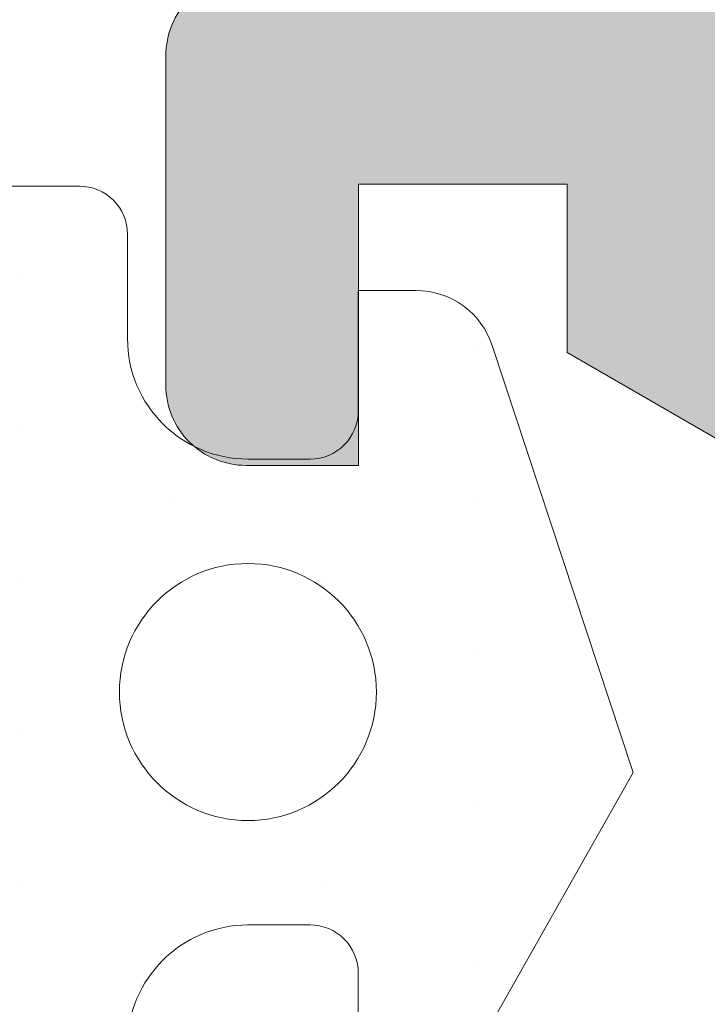
# Model space of a CAD drawing. Units: millimetres. Extents: x 0 to 4795, y -644 to 0.
# Drawn here: x 38 to 39, y -501 to -500 of the extents above; entities that cross this region are included whole.
import ezdxf

# ---------------------------------------------------------------- set-up
doc = ezdxf.new("R2010")
doc.units = ezdxf.units.MM
for name, color, linetype, lineweight in [('00_ICONOS', 7, 'Continuous', 5), ('juntas', 7, 'Continuous', 15), ('perfiles', 7, 'Continuous', 15), ('poliamidas', 7, 'Continuous', 15), ('Sombreado perfiles', 250, 'Continuous', 15)]:
    doc.layers.add(name, color=color, linetype=linetype, lineweight=lineweight)

# ---------------------------------------------------------------- blocks, each defined once
blk = doc.blocks.new('305090')
at = {"layer": 'juntas'}
h = blk.add_hatch(dxfattribs=at)
h.set_pattern_fill('DOTS', color=256, scale=0.15, angle=89.99999999999999, style=0)
h.set_pattern_definition([(90, (0, 0), (-0.2381249999999999, 0.1190625000000001), [0, -0.238125])])
h.paths.add_polyline_path([(-2342.6396880814, 701.5772706050407, 0.4142135623730951), (-2342.7146880814, 701.5022706050407), (-2342.7146880814, 701.3399969311281, -0.4142135623730949), (-2342.9021880814, 701.152496931128), (-2342.999034669961, 701.152496931128, -0.4142135623730951), (-2343.074034669961, 701.2274969311279), (-2343.074034669961, 701.414996931128), (-2343.163790685658, 701.414996931128, 0.3234581897289757), (-2343.282466748324, 701.329252403997), (-2343.5021880814, 700.664996931128), (-2343.247901363012, 700.2160683989431, 0.2701552876200394), (-2343.117384804182, 700.1399969311279), (-2343.074034669961, 700.1399969311279), (-2343.074034669961, 700.3524969311279, -0.4142135623730951), (-2342.999034669961, 700.4274969311281), (-2342.9021880814, 700.4274969311281, -0.4142135623730951), (-2342.7146880814, 700.2399969311281), (-2342.7146880814, 699.6022706050406, 0.414213562373095), (-2342.5896880814, 699.4772706050406), (-2342.511074244798, 699.4772706050406, 0.348641253951848), (-2342.389335833896, 699.5739023250236), (-2342.290364194301, 699.998624942024, -0.07919870123731894), (-2342.201249690323, 700.2172774966683), (-2342.131558993722, 700.4594648591296, 0.07919870123704008), (-2342.072149324403, 700.605233228892), (-2342.013154200066, 700.8584023559409, 0.1136934896644093), (-2342.08414380778, 701.1263133904664, -0.6207752549605046), (-2341.914453525565, 701.2422225103246), (-2341.533462134695, 701.184865814865, 0.314616824765198), (-2341.362708959222, 701.2473658148647), (-2341.325208959222, 701.3123177201485, 0.4709885519816945), (-2341.370962134695, 701.4697573524246), (-2341.751953525565, 701.5503732905916, 0.002885437808902476), (-2341.951953525564, 701.5772706050407)])
h.paths.add_polyline_path([(-2342.198063152261, 701.2999696337556, 0.0920845272109695), (-2342.225708607578, 701.2034078403901, 0.1749626441772073), (-2342.230108782172, 701.1494166382547, -0.01883277003774839), (-2342.218861452424, 701.0434426006234, -0.1751869615828197), (-2342.212862847216, 700.9928055220947), (-2342.291278464026, 700.6562961329232, -0.07919870123717695), (-2342.323953782151, 700.5761235295538), (-2342.393644478753, 700.3339361670925, 0.03178262957698353), (-2342.450993488973, 700.2241898239644, -0.810152865987456), (-2342.522765018207, 700.2394119225042), (-2342.522765018207, 701.2611240909115, -0.414213562373095), (-2342.447765018208, 701.3361240909114), (-2342.220436754687, 701.3361240909114, -0.5571573566722836)], flags=16)
h.paths.add_polyline_path([(-2342.702188081401, 700.789996931128, -1), (-2343.102188081401, 700.789996931128, -1)], flags=16)
for points in [[(-2342.7146880814, 700.2399969311281, 0.4142135623730728), (-2342.9021880814, 700.4274969311281), (-2342.999034669961, 700.4274969311281, 0.4142135623731505), (-2343.074034669961, 700.352496931128), (-2343.074034669961, 700.1399969311279)], [(-2343.247901363012, 700.2160683989431), (-2343.5021880814, 700.664996931128), (-2343.282466748324, 701.3292524039969, -0.3234581897289752), (-2343.163790685658, 701.414996931128), (-2343.074034669961, 701.414996931128), (-2343.074034669961, 701.227496931128, 0.4142135623733725), (-2342.999034669961, 701.152496931128), (-2342.9021880814, 701.152496931128, 0.4142135623730063), (-2342.7146880814, 701.3399969311281), (-2342.7146880814, 701.5022706050406, -0.4142135623730951), (-2342.6396880814, 701.5772706050407), (-2341.951953525564, 701.5772706050407, -0.002885437808902021), (-2341.751953525565, 701.5503732905916), (-2341.370962134695, 701.4697573524246, -0.4709885519816946), (-2341.325208959222, 701.3123177201485), (-2341.362708959222, 701.2473658148647, -0.3146168247651971), (-2341.533462134695, 701.184865814865), (-2341.914453525565, 701.2422225103246, 0.6207752549605053), (-2342.08414380778, 701.1263133904664, -0.1136934896644088), (-2342.013154200066, 700.8584023559409), (-2342.072149324403, 700.6052332288926, -0.07919870123736986), (-2342.131558993722, 700.4594648591296), (-2342.201249690323, 700.2172774966683, 0.07919870123743655)]]:
    blk.add_lwpolyline(points, format="xyb", dxfattribs=at)
blk.add_circle((-2342.902188081401, 700.789996931128), 0.2, dxfattribs=at)
blk = doc.blocks.new('COR-4552')
at = {"layer": 'Sombreado perfiles'}
h = blk.add_hatch(color=256, dxfattribs=at)
edge = h.paths.add_edge_path()
edge.add_arc((1729.783942396772, 366.0075779101501), 0.5859056814726679, 118.55676242707881, 152.3365877594501, ccw=False)
edge.add_line((1729.503862394626, 366.5222046292189), (1729.976540597101, 366.5222046292189))
edge.add_arc((1729.980293708548, 366.6471482731326), 0.1249999999999589, 268.2794418541369, 359.9999999999804)
edge.add_line((1730.105293708548, 366.6471482731326), (1730.105293708548, 366.8971482731326))
edge.add_arc((1729.980293708548, 366.8971482731326), 0.125, 0, 90)
edge.add_line((1729.980293708548, 367.0221482731326), (1723.155293708548, 367.0221482731326))
edge.add_line((1723.155293708548, 367.0221482731326), (1723.155293708548, 372.5221482731326))
edge.add_line((1723.155293708548, 372.5221482731326), (1729.980293708548, 372.5221482731326))
edge.add_arc((1729.980293708548, 372.6471482731326), 0.125, 270, 360)
edge.add_line((1730.105293708548, 372.6471482731326), (1730.105293708548, 372.8971482731326))
edge.add_arc((1729.980293708548, 372.8971482731326), 0.125, 0, 90)
edge.add_line((1729.980293708548, 373.0221482731326), (1729.355293708548, 373.0221482731326))
edge.add_line((1729.355293708548, 373.0221482731326), (1729.355293708548, 374.2721482731325))
edge.add_line((1729.355293708548, 374.2721482731325), (1730.507366302369, 374.2721482731325))
edge.add_line((1730.507366302369, 374.2721482731325), (1730.507366302369, 373.8971482731325))
edge.add_arc((1730.632366302369, 373.8971482731325), 0.125, 180, 270)
edge.add_line((1730.632366302369, 373.7721482731325), (1731.057366302369, 373.7721482731325))
edge.add_line((1731.057366302369, 373.7721482731325), (1731.057366302369, 373.9551609750248))
edge.add_line((1731.057366302369, 373.9551609750248), (1731.015947707486, 373.9662590540752))
edge.add_line((1731.015947707486, 373.9662590540752), (1731.015947707486, 373.9996124208536))
edge.add_arc((1730.988063830695, 373.9996124208537), 0.02788387679080984, 359.9999999997955, 480.0000000001037)
edge.add_line((1730.9741218923, 374.0237605665105), (1730.919355124858, 373.9921409585853))
edge.add_line((1730.919355124858, 373.9921409585853), (1730.807366302369, 374.0221482731325))
edge.add_line((1730.807366302369, 374.0221482731325), (1730.807366302369, 374.2721482731325))
edge.add_line((1730.807366302369, 374.2721482731325), (1734.557366302369, 374.2721482731325))
edge.add_line((1734.557366302369, 374.2721482731325), (1734.557366302369, 374.0221482731325))
edge.add_line((1734.557366302369, 374.0221482731325), (1734.44537747988, 373.9921409585853))
edge.add_line((1734.44537747988, 373.9921409585853), (1734.390610712439, 374.0237605665105))
edge.add_arc((1734.376668774043, 373.9996124208537), 0.02788387679080771, 59.99999999989634, 180.0000000002044)
edge.add_line((1734.348784897252, 373.9996124208536), (1734.348784897252, 373.9662590540751))
edge.add_line((1734.348784897252, 373.9662590540751), (1734.155293708548, 373.9144132463194))
edge.add_line((1734.155293708548, 373.9144132463194), (1734.155293708548, 373.1471482731325))
edge.add_arc((1734.280293708548, 373.1471482731325), 0.125, 180, 270)
edge.add_line((1734.280293708548, 373.0221482731325), (1734.792793708548, 373.0221482731325))
edge.add_arc((1734.792793708548, 373.1471482731325), 0.125, 270, 360)
edge.add_line((1734.917793708548, 373.1471482731325), (1734.917793708548, 373.3221482731325))
edge.add_line((1734.917793708548, 373.3221482731325), (1734.480293708548, 373.3221482731325))
edge.add_line((1734.480293708548, 373.3221482731325), (1734.480293708548, 373.6471482731325))
edge.add_line((1734.480293708548, 373.6471482731325), (1734.74218481596, 373.6471482731325))
edge.add_line((1734.74218481596, 373.6471482731325), (1735.139113126746, 374.3346482732119))
edge.add_arc((1735.247366302173, 374.2721482731322), 0.1250000000001372, 89.99999999997402, 149.9999999579011, ccw=False)
edge.add_line((1735.247366302173, 374.3971482731324), (1735.789268303904, 374.3971482731325))
edge.add_arc((1735.789268303904, 374.2721482731324), 0.1250000000001137, 30.000000042029512, 90, ccw=False)
edge.add_line((1735.897521479331, 374.3346482732119), (1736.055293708548, 374.0613787566472))
edge.add_line((1736.055293708548, 374.0613787566472), (1736.055293708548, 373.6471482731325))
edge.add_line((1736.055293708548, 373.6471482731325), (1736.294449790117, 373.6471482731325))
edge.add_line((1736.294449790117, 373.6471482731325), (1736.405293708548, 373.4551609750248))
edge.add_line((1736.405293708548, 373.4551609750248), (1736.405293708548, 373.3221482731325))
edge.add_line((1736.405293708548, 373.3221482731325), (1735.792793708548, 373.3221482731325))
edge.add_line((1735.792793708548, 373.3221482731325), (1735.792793708548, 373.1471482731325))
edge.add_arc((1735.917793708548, 373.1471482731325), 0.125, 180, 270)
edge.add_line((1735.917793708548, 373.0221482731325), (1736.655293708548, 373.0221482731325))
edge.add_arc((1736.655293708548, 373.1471482731325), 0.125, 270, 360)
edge.add_line((1736.780293708548, 373.1471482731325), (1736.780293708548, 373.5221482731325))
edge.add_arc((1736.655293708548, 373.5221482731326), 0.125, 359.9999999999577, 389.9999999998313)
edge.add_line((1736.763546884021, 373.5846482731323), (1736.114027831183, 374.7096482731325))
edge.add_arc((1736.00577465571, 374.6471482731325), 0.124999999999975, 29.99999999999534, 89.99999999998697)
edge.add_line((1736.00577465571, 374.7721482731325), (1717.811359725726, 374.7721482731326))
edge.add_arc((1717.811359725726, 374.6971482731328), 0.07499999999984652, 89.99999999995657, 135.0000000000153)
edge.add_line((1717.758326717137, 374.7501812817217), (1717.427260699959, 374.4191152645441))
edge.add_arc((1717.480293708548, 374.3660822559552), 0.07499999999993329, 135.0000000001343, 180.0000000001031)
edge.add_line((1717.405293708548, 374.3660822559551), (1717.405293708548, 374.0739249684294))
edge.add_arc((1717.530293708548, 374.0739249684296), 0.125, 180.0000000000912, 225.0000000002856)
edge.add_line((1717.4419053609, 373.9855366207809), (1717.618682056197, 373.8087599254844))
edge.add_arc((1717.707070403845, 373.8971482731328), 0.125000000000006, 225.0000000000115, 270.000000000013)
edge.add_line((1717.707070403845, 373.7721482731328), (1717.905293708548, 373.7721482731328))
edge.add_line((1717.905293708548, 373.7721482731328), (1717.905293708548, 374.3668181872428))
edge.add_line((1717.905293708548, 374.3668181872428), (1717.935623794438, 374.3971482731328))
edge.add_line((1717.935623794438, 374.3971482731328), (1718.655293708548, 374.3971482731326))
edge.add_line((1718.655293708548, 374.3971482731326), (1718.655293708548, 370.2721482731328))
edge.add_line((1718.655293708548, 370.2721482731328), (1717.905293708548, 370.2721482731328))
edge.add_line((1717.905293708548, 370.2721482731328), (1717.905293708548, 370.7721482731328))
edge.add_line((1717.905293708548, 370.7721482731328), (1717.707070403845, 370.7721482731328))
edge.add_arc((1717.707070403845, 370.6471482731327), 0.1250000000000107, 89.99999999998697, 134.9999999999862)
edge.add_line((1717.618682056197, 370.7355366207811), (1717.4419053609, 370.5587599254844))
edge.add_arc((1717.530293708548, 370.4703715778361), 0.1250000000000035, 135.0000000000092, 180.000000000013)
edge.add_line((1717.405293708548, 370.4703715778361), (1717.405293708548, 370.0221482731328))
edge.add_arc((1717.530293708548, 370.0221482731328), 0.125, 180, 270)
edge.add_line((1717.530293708548, 369.8971482731328), (1718.655293708548, 369.8971482731328))
edge.add_line((1718.655293708548, 369.8971482731328), (1718.655293708548, 366.515804968074))
edge.add_arc((1717.152744505463, 365.1106322784699), 2.057222495332033, 34.62663192272879, 43.08194211025159, ccw=False)
edge.add_arc((1718.419044561998, 366.0186960983622), 0.5000000000001535, -38.19422697426228, 31.45361837406898, ccw=False)
edge.add_arc((1718.910244061354, 365.6322403417319), 0.1249999999998783, 141.805773025794, 181.6237487513054)
edge.add_line((1718.785294254376, 365.6286983456555), (1718.78994762407, 365.4645429845357))
edge.add_line((1718.78994762407, 365.4645429845357), (1718.790031291163, 365.4619799633568))
edge.add_arc((1718.864953762166, 365.465389265165), 0.07500000000011918, 182.6054125468179, 288.2514152281979)
edge.add_line((1718.888442806991, 365.3941624108667), (1719.555053070529, 365.9102342834371))
edge.add_arc((1719.532767158766, 365.9390210054096), 0.03640518129373028, 307.7460802756638, 452.0000000000864)
edge.add_line((1719.531496636261, 365.9754040096506), (1719.492624872725, 365.9740465777561))
edge.add_arc((1719.490879897893, 366.0240161191054), 0.04999999999823357, 218.8239762307712, 271.99999999571395, ccw=False)
edge.add_line((1719.451926113622, 365.9926696250312), (1719.121357416042, 366.4034620314102))
edge.add_arc((1719.17978809245, 366.4504817725234), 0.07499999999950975, 197.0000000001299, 218.8239762313798, ccw=False)
edge.add_line((1719.108065235754, 366.4285538946692), (1719.082860214597, 366.5222046292207))
edge.add_arc((1719.157860214597, 366.5222046292207), 0.07500000000004547, 0, 180, ccw=False)
edge.add_line((1719.232860214597, 366.5222046292207), (1720.357860214597, 366.5222046292207))
edge.add_arc((1720.357860214596, 366.4722046292205), 0.0500000000001819, 0, 89.99999999986971, ccw=False)
edge.add_line((1720.407860214597, 366.4722046292205), (1720.407860214596, 366.4552324434277))
edge.add_arc((1720.332860214596, 366.4552324434277), 0.07500000000027285, 328.61986806503967, 359.9999999999729, ccw=False)
edge.add_line((1720.396890070564, 366.4161789218857), (1720.141331834177, 365.9971806748391))
edge.add_arc((1720.139784299381, 365.9472046292186), 0.04999999999811145, 88.2263725000367, 270)
edge.add_line((1720.139784299381, 365.8972046292205), (1720.449426756522, 365.8972046292208))
edge.add_arc((1720.449426756522, 366.0222046292209), 0.125000000000103, 270.000000000013, 328.6198682310472)
edge.add_line((1720.556143183323, 365.9571154269603), (1720.781979297507, 366.3273830337417))
edge.add_arc((1720.995412151109, 366.1972046292207), 0.2500000000000962, 90.00000000001302, 148.6198682310917, ccw=False)
edge.add_line((1720.995412151109, 366.4472046292208), (1727.115175265987, 366.4472046292208))
edge.add_arc((1727.115175265987, 366.1972046292207), 0.2500000000000888, 31.380131768908313, 89.99999999998698, ccw=False)
edge.add_line((1727.328608119588, 366.3273830337417), (1727.554444233773, 365.9571154269603))
edge.add_arc((1727.661160660574, 366.0222046292208), 0.1250000000000135, 211.380131768933, 269.9999999999609)
edge.add_line((1727.661160660573, 365.8972046292208), (1727.970803117715, 365.8972046292205))
edge.add_arc((1727.970803117715, 365.9472046292186), 0.04999999999811067, 270, 451.7736274999633)
edge.add_line((1727.969255582919, 365.9971806748391), (1727.713697346532, 366.4161789218857))
edge.add_arc((1727.7777272025, 366.4552324434277), 0.07500000000027064, 180.0000000000271, 211.3801319349603, ccw=False)
edge.add_line((1727.7027272025, 366.4552324434277), (1727.702727202499, 366.4722046292205))
edge.add_arc((1727.752727202499, 366.4722046292205), 0.05000000000006821, 90, 180, ccw=False)
edge.add_line((1727.752727202499, 366.5222046292206), (1728.877727202499, 366.5222046292207))
edge.add_arc((1728.9527272025, 366.5222046292207), 0.07500000000004547, 0, 180, ccw=False)
edge.add_line((1729.0277272025, 366.5222046292207), (1729.002522181343, 366.4285538946692))
edge.add_arc((1728.930799324645, 366.4504817725231), 0.07499999999974899, 321.17602376894797, 343.00000000016433, ccw=False)
edge.add_line((1728.989230001055, 366.4034620314101), (1728.658661303475, 365.9926696250312))
edge.add_arc((1728.619707519203, 366.0240161191054), 0.04999999999823571, 268.0000000042857, 321.1760237692351, ccw=False)
edge.add_line((1728.617962544371, 365.9740465777561), (1728.579090780835, 365.9754040096506))
edge.add_arc((1728.577820258331, 365.9390210054096), 0.03640518129376374, 88.0000000000948, 232.2539197241537)
edge.add_line((1728.555534346568, 365.9102342834371), (1729.222144610105, 365.3941624108667))
edge.add_arc((1729.24563365493, 365.4653892651651), 0.0750000000001171, 251.7485847718931, 357.3945874531549)
edge.add_line((1729.320556125933, 365.4619799633568), (1729.320639793026, 365.4645429845357))
edge.add_line((1729.320639793026, 365.4645429845357), (1729.32529316272, 365.6286983456554))
edge.add_arc((1729.200343355742, 365.6322403417315), 0.1250000000002936, 358.3762512488531, 398.194226974384)
edge.add_arc((1729.691542855098, 366.0186960983621), 0.5000000000000717, 148.5463816259024, 218.1942269742449, ccw=False)
h.paths.add_polyline_path([(1722.655293708548, 367.0221482731326), (1719.155293708548, 367.0221482731326), (1719.155293708548, 374.2721482731326), (1722.655293708548, 374.2721482731326)], flags=16)
h.paths.add_polyline_path([(1728.855293708548, 373.0221482731326), (1723.155293708548, 373.0221482731326), (1723.155293708548, 374.2721482731326), (1728.855293708548, 374.2721482731326)], flags=16)
edge = h.paths.add_edge_path()
edge.add_arc((1711.929812761385, 362.2472046292187), 0.1249999999996838, 210.0000000000066, 270.0000000000041, ccw=False)
edge.add_line((1711.821559585912, 362.1847046292188), (1711.172040533075, 363.3097046292229))
edge.add_arc((1711.280293708548, 363.372204629223), 0.1250000000000705, 180.000000000044, 210.0000000000321, ccw=False)
edge.add_line((1711.155293708548, 363.3722046292229), (1711.155293708547, 363.7472046292185))
edge.add_arc((1711.280293708547, 363.747204629219), 0.125, 90, 180.0000000002084, ccw=False)
edge.add_line((1711.280293708547, 363.872204629219), (1711.667793708547, 363.872204629219))
edge.add_arc((1711.667793708547, 363.747204629219), 0.125, 0, 90, ccw=False)
edge.add_line((1711.792793708547, 363.747204629219), (1711.792793708547, 363.5722046292188))
edge.add_line((1711.792793708547, 363.5722046292188), (1711.530293708547, 363.5722046292188))
edge.add_line((1711.530293708547, 363.5722046292188), (1711.530293708547, 363.4391919273265))
edge.add_line((1711.530293708547, 363.4391919273265), (1712.038065937766, 362.5597046291387))
edge.add_arc((1712.146319113192, 362.6222046292174), 0.1249999999983901, 210.0000000421156, 269.9999999998942)
edge.add_line((1712.146319113192, 362.497204629219), (1712.364268305622, 362.4972046292185))
edge.add_arc((1712.364268305622, 362.6222046292162), 0.1249999999977902, 269.9999999999006, 330.0000000419526)
edge.add_line((1712.472521481139, 362.5597046292966), (1712.980293708547, 363.4391919273265))
edge.add_line((1712.980293708547, 363.4391919273265), (1712.980293708547, 363.5722046292188))
edge.add_line((1712.980293708547, 363.5722046292188), (1712.667793708547, 363.5722046292188))
edge.add_line((1712.667793708547, 363.5722046292188), (1712.667793708547, 363.747204629219))
edge.add_arc((1712.792793708547, 363.747204629219), 0.125, 90, 180, ccw=False)
edge.add_line((1712.792793708547, 363.872204629219), (1713.180293708548, 363.872204629219))
edge.add_arc((1713.180293708548, 363.747204629219), 0.125, 0, 90, ccw=False)
edge.add_line((1713.305293708548, 363.747204629219), (1713.305293708548, 363.3856020889227))
edge.add_arc((1713.180293708548, 363.3856020889226), 0.1249999999999876, -29.999999957729074, 5.5422333389287814e-11, ccw=False)
edge.add_line((1713.288546884067, 363.3231020890024), (1713.172558681779, 363.122204629219))
edge.add_line((1713.172558681779, 363.122204629219), (1713.278221114727, 363.122204629219))
edge.add_line((1713.278221114727, 363.122204629219), (1713.278221114727, 362.939191927327))
edge.add_line((1713.278221114727, 362.939191927327), (1713.236802519844, 362.9280938482764))
edge.add_line((1713.236802519844, 362.9280938482764), (1713.236802519844, 362.8947404815012))
edge.add_arc((1713.208918643053, 362.8947404815012), 0.02788387679084003, 240.0000000000085, 359.9999999999708, ccw=False)
edge.add_line((1713.194976704658, 362.8705923358443), (1713.14020993722, 362.9022119437673))
edge.add_line((1713.14020993722, 362.9022119437673), (1713.028221114727, 362.872204629219))
edge.add_line((1713.028221114727, 362.872204629219), (1713.028221114727, 362.622204629219))
edge.add_line((1713.028221114727, 362.622204629219), (1716.778221114727, 362.622204629219))
edge.add_line((1716.778221114727, 362.622204629219), (1716.778221114727, 362.872204629219))
edge.add_line((1716.778221114727, 362.872204629219), (1716.666232292235, 362.9022119437674))
edge.add_line((1716.666232292234, 362.9022119437674), (1716.611465524796, 362.8705923358444))
edge.add_arc((1716.597523586401, 362.8947404815012), 0.02788387679084533, 180.0000000007446, 299.99999999997476, ccw=False)
edge.add_line((1716.56963970961, 362.8947404815009), (1716.56963970961, 362.9280938482765))
edge.add_line((1716.56963970961, 362.9280938482765), (1716.528221114727, 362.9391919273269))
edge.add_line((1716.528221114727, 362.939191927327), (1716.528221114727, 363.122204629219))
edge.add_line((1716.528221114727, 363.122204629219), (1716.953221114727, 363.1222046292224))
edge.add_arc((1716.953221114727, 362.9972046292223), 0.125, 0, 90, ccw=False)
edge.add_line((1717.078221114727, 362.9972046292223), (1717.078221114727, 362.622204629219))
edge.add_line((1717.078221114727, 362.622204629219), (1718.250643904366, 362.6222046292224))
edge.add_arc((1718.250643904366, 362.7472046292225), 0.1250000000001243, 269.9999999999943, 306.9359139098688)
edge.add_line((1718.325759074673, 362.6472911106691), (1718.744584846146, 362.9621651097903))
edge.add_line((1718.744584846146, 362.9621651097904), (1719.111694085373, 363.9125032272024))
edge.add_line((1719.111694085373, 363.9125032272024), (1718.95997305785, 364.4291336461795))
edge.add_arc((1719.079908132571, 364.4643554838887), 0.1250000000000349, 72.99999999995498, 196.3661530434249, ccw=False)
edge.add_line((1719.116454595661, 364.583893578384), (1719.228096522794, 364.5497612159224))
edge.add_arc((1719.20616864494, 364.4780383592257), 0.07499999999947148, 16.36615304360481, 72.99999999989228, ccw=False)
edge.add_line((1719.278129689772, 364.4991714618512), (1719.586415007193, 363.4494186668661))
edge.add_arc((1719.538440977303, 363.4353299317818), 0.05000000000127235, -127.7633852107212, 16.36615304369718, ccw=False)
edge.add_line((1719.507820878249, 363.3958026053599), (1719.216764390272, 363.0095576001914))
edge.add_arc((1719.180811968183, 362.9106662942748), 0.1052238900629509, 70.02101433023245, 159.6605520826314)
edge.add_line((1719.082148803605, 362.9472401509962), (1719.082148803605, 362.8722401509957))
edge.add_arc((1719.157148803604, 362.8722401509957), 0.07499999999939533, 179.9999999999919, 359.9728633605317)
edge.add_line((1719.232148795192, 362.872204629219), (1720.357860214598, 362.872204629219))
edge.add_arc((1720.357860214598, 362.9222046292191), 0.0500000000001819, 270, 360)
edge.add_line((1720.407860214598, 362.9222046292191), (1720.407860214598, 362.939176815012))
edge.add_arc((1720.332860214598, 362.939176815012), 0.0750000000001414, 2.714073328177084e-12, 31.38013193499179)
edge.add_line((1720.396890070565, 362.978230336554), (1720.141331834179, 363.3972285836007))
edge.add_arc((1720.139784299382, 363.4472046292221), 0.04999999999911315, 89.99999999998369, 271.7736275004655, ccw=False)
edge.add_line((1720.139784299382, 363.4972046292213), (1720.491531894558, 363.4972046292211))
edge.add_arc((1720.491531894558, 363.4472046292208), 0.05000000000023164, 31.380131935010183, 89.99999999997561, ccw=False)
edge.add_line((1720.534218465203, 363.4732403102489), (1720.873468311514, 362.9170262240792))
edge.add_arc((1721.086901164737, 363.0472046292189), 0.2499999999999317, 211.3801319350054, 270.0000000000049)
edge.add_line((1721.086901164737, 362.797204629219), (1727.023686252359, 362.797204629219))
edge.add_arc((1727.023686252359, 363.0472046292189), 0.2499999999998899, 269.9999999999902, 328.6198680650004)
edge.add_line((1727.237119105583, 362.9170262240792), (1727.576368951893, 363.473240310249))
edge.add_arc((1727.619055522538, 363.4472046292209), 0.05000000000020684, 90.00000000000807, 148.6198680650057, ccw=False)
edge.add_line((1727.619055522538, 363.4972046292211), (1727.970803117714, 363.4972046292213))
edge.add_arc((1727.970803117714, 363.4472046292221), 0.04999999999917293, -91.77362750057762, 90.00000000013029, ccw=False)
edge.add_line((1727.969255582917, 363.3972285836006), (1727.713697346531, 362.978230336554))
edge.add_arc((1727.777727202498, 362.939176815012), 0.07500000000010588, 148.619868065001, 179.999999999962)
edge.add_line((1727.702727202498, 362.939176815012), (1727.702727202498, 362.9222046292192))
edge.add_arc((1727.752727202498, 362.9222046292191), 0.05000000000012506, 179.9999999998697, 270.0000000000651)
edge.add_line((1727.752727202498, 362.8722046292189), (1728.878438621901, 362.8722046292211))
edge.add_arc((1728.95343861349, 362.8722401509957), 0.07500000000124275, 180.0271366378175, 376.999999999927)
edge.add_line((1729.025161470188, 362.8941680288501), (1729.006125260063, 362.9564326665844))
edge.add_arc((1728.928649888099, 362.9379172135735), 0.07965711054954014, 13.44073358574665, 115.9259839855945)
edge.add_line((1728.893823026822, 363.009557600191), (1728.602766538846, 363.3958026053602))
edge.add_arc((1728.572146439792, 363.4353299317823), 0.05000000000208983, 163.633846956399, 307.76338521146386, ccw=False)
edge.add_line((1728.524172409901, 363.4494186668668), (1728.83245772732, 364.4991714618498))
edge.add_arc((1728.904418772154, 364.4780383592238), 0.07500000000099123, 107.00000000001401, 163.6338469564109, ccw=False)
edge.add_line((1728.882490894299, 364.549761215922), (1728.994132821434, 364.5838935783847))
edge.add_arc((1729.030679284525, 364.4643554838893), 0.1249999999999948, -16.366153043721, 107.0000000000486, ccw=False)
edge.add_line((1729.150614359246, 364.4291336461795), (1728.998893331719, 363.9125032272016))
edge.add_line((1728.998893331719, 363.9125032272017), (1729.366002570946, 362.9621651097965))
edge.add_line((1729.366002570946, 362.9621651097965), (1729.784828342423, 362.6472911106692))
edge.add_arc((1729.85994351273, 362.7472046292222), 0.1249999999998481, 233.0640860900451, 270.000000000013)
edge.add_line((1729.85994351273, 362.6222046292223), (1730.507366302368, 362.622204629219))
edge.add_line((1730.507366302368, 362.622204629219), (1730.507366302368, 362.997204629219))
edge.add_arc((1730.632366302368, 362.997204629219), 0.125, 90, 180, ccw=False)
edge.add_line((1730.632366302368, 363.122204629219), (1731.057366302367, 363.122204629219))
edge.add_line((1731.057366302367, 363.122204629219), (1731.057366302367, 362.939191927327))
edge.add_line((1731.057366302367, 362.939191927327), (1731.015947707487, 362.9280938482772))
edge.add_line((1731.015947707487, 362.9280938482772), (1731.015947707486, 362.8947404815008))
edge.add_arc((1730.988063830695, 362.8947404815011), 0.02788387679081339, 239.9999999999136, 359.9999999993649, ccw=False)
edge.add_line((1730.9741218923, 362.8705923358442), (1730.919355124861, 362.9022119437677))
edge.add_line((1730.919355124861, 362.9022119437677), (1730.807366302367, 362.872204629219))
edge.add_line((1730.807366302367, 362.872204629219), (1730.807366302367, 362.622204629219))
edge.add_line((1730.807366302367, 362.622204629219), (1734.557366302367, 362.622204629219))
edge.add_line((1734.557366302367, 362.622204629219), (1734.557366302367, 362.872204629219))
edge.add_line((1734.557366302367, 362.872204629219), (1734.445377479876, 362.9022119437669))
edge.add_line((1734.445377479876, 362.9022119437668), (1734.390610712439, 362.8705923358442))
edge.add_arc((1734.376668774043, 362.8947404815011), 0.02788387679084533, 180.0000000007446, 299.99999999997476, ccw=False)
edge.add_line((1734.348784897252, 362.8947404815008), (1734.348784897252, 362.9280938482758))
edge.add_line((1734.348784897252, 362.9280938482758), (1734.155293708547, 362.9799396560319))
edge.add_line((1734.155293708547, 362.9799396560319), (1734.155293708547, 363.747204629219))
edge.add_arc((1734.280293708547, 363.747204629219), 0.125, 90, 180, ccw=False)
edge.add_line((1734.280293708547, 363.872204629219), (1734.792793708547, 363.872204629219))
edge.add_arc((1734.792793708547, 363.747204629219), 0.125, 0, 90, ccw=False)
edge.add_line((1734.917793708547, 363.747204629219), (1734.917793708547, 363.5722046292188))
edge.add_line((1734.917793708547, 363.5722046292188), (1734.480293708547, 363.5722046292188))
edge.add_line((1734.480293708547, 363.5722046292188), (1734.480293708547, 363.247204629219))
edge.add_line((1734.480293708547, 363.247204629219), (1734.742184815961, 363.247204629219))
edge.add_line((1734.742184815961, 363.247204629219), (1735.139113126746, 362.5597046291433))
edge.add_arc((1735.247366302173, 362.6222046292224), 0.1249999999999201, 210.0000000418875, 270.0000000000065)
edge.add_line((1735.247366302173, 362.4972046292224), (1735.789268303903, 362.4972046292223))
edge.add_arc((1735.789268303904, 362.6222046292223), 0.1249999999999432, 269.9999999996873, 329.9999999581059)
edge.add_line((1735.897521479331, 362.5597046291432), (1736.055293708548, 362.8329741457045))
edge.add_line((1736.055293708548, 362.8329741457045), (1736.055293708548, 363.247204629219))
edge.add_line((1736.055293708548, 363.247204629219), (1736.294449790115, 363.247204629219))
edge.add_line((1736.294449790115, 363.247204629219), (1736.405293708547, 363.4391919273265))
edge.add_line((1736.405293708547, 363.4391919273265), (1736.405293708547, 363.5722046292188))
edge.add_line((1736.405293708547, 363.5722046292188), (1735.792793708547, 363.5722046292188))
edge.add_line((1735.792793708547, 363.5722046292188), (1735.792793708547, 363.747204629219))
edge.add_arc((1735.917793708547, 363.747204629219), 0.125, 90, 180, ccw=False)
edge.add_line((1735.917793708547, 363.872204629219), (1736.655293708547, 363.872204629219))
edge.add_arc((1736.655293708547, 363.747204629219), 0.125, 0, 90, ccw=False)
edge.add_line((1736.780293708547, 363.747204629219), (1736.780293708548, 363.3722046292222))
edge.add_arc((1736.655293708548, 363.372204629222), 0.1249999999999503, -29.999999999838508, 9.941913958755322e-11, ccw=False)
edge.add_line((1736.763546884021, 363.3097046292223), (1736.114027831183, 362.1847046292191))
edge.add_arc((1736.00577465571, 362.2472046292189), 0.1249999999998651, 270, 330.0000000000658, ccw=False)
edge.add_line((1736.00577465571, 362.122204629219), (1711.929812761385, 362.122204629219))
at = {"layer": 'perfiles'}
blk.add_lwpolyline([(1734.155293708548, 373.1471482731325, 0.4142135623730951), (1734.280293708548, 373.0221482731325), (1734.792793708548, 373.0221482731325, 0.4142135623730951), (1734.917793708548, 373.1471482731325), (1734.917793708548, 373.3221482731325), (1734.480293708548, 373.3221482731325), (1734.480293708548, 373.6471482731325), (1734.74218481596, 373.6471482731325), (1735.139113126746, 374.3346482732117, -0.2679491922345899)], format="xyb", dxfattribs=at)
blk = doc.blocks.new('COR-4510')
at = {"layer": 'poliamidas'}
h = blk.add_hatch(dxfattribs=at)
h.set_pattern_fill('ANSI37', color=256, scale=0.125, angle=180, style=0)
h.set_pattern_definition([(225, (0, 0), (0.2806330037834109, -0.2806330037834111), []), (315, (0, 0), (0.2806330037834111, 0.2806330037834109), [])])
edge = h.paths.add_edge_path()
edge.add_line((1618.149392203817, 888.3735750640775), (1618.149392203817, 889.3735750640775))
edge.add_line((1618.149392203817, 889.3735750640775), (1618.274392203817, 889.3735750640775))
edge.add_line((1618.274392203817, 889.3735750640775), (1618.274392203817, 891.1610750640775))
edge.add_line((1618.274392203817, 891.1610750640775), (1618.049392203817, 891.1610750640775))
edge.add_arc((1618.049392203817, 891.2860750640775), 0.125, 180, 270, ccw=False)
edge.add_line((1617.924392203817, 891.2860750640775), (1617.924392203817, 891.6610750640775))
edge.add_arc((1618.174392203817, 891.6610750640775), 0.25, 90, 179.9999999999967, ccw=False)
edge.add_line((1618.174392203817, 891.9110750640775), (1618.649392203817, 891.9110750640775))
edge.add_arc((1618.649392203817, 891.7860750640775), 0.125, 0, 90, ccw=False)
edge.add_line((1618.774392203817, 891.7860750640775), (1618.774392203817, 891.5860750640775))
edge.add_line((1618.774392203817, 891.5860750640775), (1618.649392203817, 891.5860750640775))
edge.add_line((1618.649392203817, 891.5860750640775), (1618.649392203817, 886.4601118266614))
edge.add_arc((1618.774392203817, 886.4601118266615), 0.125, 180, 270)
edge.add_line((1618.774392203817, 886.3351118266615), (1628.524392203817, 886.3351118266615))
edge.add_arc((1628.524392203817, 886.4601118266615), 0.1250000000000142, 270, 360)
edge.add_line((1628.649392203817, 886.4601118266615), (1628.649392203817, 891.5860750640772))
edge.add_line((1628.649392203817, 891.5860750640772), (1628.524392203817, 891.5860750640772))
edge.add_line((1628.524392203817, 891.5860750640772), (1628.524392203817, 891.7860750640773))
edge.add_arc((1628.649392203817, 891.7860750640773), 0.125, 90, 180, ccw=False)
edge.add_line((1628.649392203817, 891.9110750640773), (1628.899392203817, 891.9110750640775))
edge.add_arc((1628.899392203817, 891.7860750640775), 0.125, 0, 90, ccw=False)
edge.add_line((1629.024392203817, 891.7860750640775), (1629.024392203817, 891.2860750640775))
edge.add_line((1629.024392203817, 891.2860750640775), (1629.149392203817, 891.2860750640775))
edge.add_line((1629.149392203817, 891.2860750640775), (1629.149392203817, 890.6610750640775))
edge.add_line((1629.149392203817, 890.6610750640775), (1629.024392203818, 890.6610750640775))
edge.add_line((1629.024392203817, 890.6610750640775), (1629.024392203817, 889.8360750640775))
edge.add_arc((1629.149392203817, 889.8360750640775), 0.125, 180, 270)
edge.add_line((1629.149392203817, 889.7110750640775), (1629.824392203817, 889.7110750640775))
edge.add_arc((1629.824392203817, 889.4610750640775), 0.2499999999999716, -6.480149750132114e-12, 90, ccw=False)
edge.add_line((1630.074392203817, 889.4610750640775), (1630.074392203817, 889.0860750640775))
edge.add_arc((1629.949392203817, 889.0860750640775), 0.125, -90, 0, ccw=False)
edge.add_line((1629.949392203817, 888.9610750640775), (1629.699392203817, 888.9610750640775))
edge.add_line((1629.699392203817, 888.9610750640775), (1629.699392203817, 889.2110750640775))
edge.add_arc((1629.574392203817, 889.2110750640775), 0.125, 0, 90)
edge.add_line((1629.574392203817, 889.3360750640775), (1629.149392203818, 889.3360750640775))
edge.add_arc((1629.149392203817, 889.2110750640775), 0.125, 90, 180)
edge.add_line((1629.024392203817, 889.2110750640775), (1629.024392203817, 886.3360750640775))
edge.add_arc((1629.149392203817, 886.3360750640775), 0.125, 180, 270)
edge.add_line((1629.149392203817, 886.2110750640775), (1629.574392203817, 886.2110750640775))
edge.add_arc((1629.574392203817, 886.3360750640775), 0.125, 270, 360)
edge.add_line((1629.699392203817, 886.3360750640775), (1629.699392203817, 886.5860750640775))
edge.add_line((1629.699392203817, 886.5860750640775), (1629.949392203817, 886.5860750640775))
edge.add_arc((1629.949392203817, 886.4610750640775), 0.125, 0, 90, ccw=False)
edge.add_line((1630.074392203817, 886.4610750640775), (1630.074392203817, 886.0860750640775))
edge.add_arc((1629.824392203817, 886.0860750640775), 0.25, -90, 0, ccw=False)
edge.add_line((1629.824392203817, 885.8360750640775), (1627.449392203817, 885.8360750640775))
edge.add_line((1627.449392203817, 885.8360750640775), (1627.449392203817, 885.9601118266614))
edge.add_line((1627.449392203817, 885.9601118266614), (1620.549392203817, 885.9601118266614))
edge.add_line((1620.549392203817, 885.9601118266614), (1620.549392203817, 885.8360750640775))
edge.add_line((1620.549392203817, 885.8360750640775), (1618.174392203817, 885.8360750640775))
edge.add_arc((1618.174392203817, 886.0860750640775), 0.2499999999999716, 180.0000000000065, 270.000000000013, ccw=False)
edge.add_line((1617.924392203817, 886.0860750640775), (1617.924392203817, 886.4610750640775))
edge.add_arc((1618.049392203817, 886.4610750640775), 0.125, 90, 180, ccw=False)
edge.add_line((1618.049392203817, 886.5860750640775), (1618.274392203817, 886.5860750640775))
edge.add_line((1618.274392203817, 886.5860750640775), (1618.274392203817, 888.3735750640775))
edge.add_line((1618.274392203817, 888.3735750640775), (1618.149392203817, 888.3735750640775))

msp = doc.modelspace()

# ---------------------------------------------------------------- block references
at = {"xscale": -0.8, "yscale": 0.8, "zscale": 0.8}
for name, p in [('305090', (-1835.556141756713, -1061.407770041193)), ('COR-4510', (1340.39378297918, -1214.352509640453))]:
    msp.add_blockref(name, p, dxfattribs=at)
at = {"layer": '00_ICONOS', "xscale": 0.8, "yscale": 0.8, "zscale": 0.8, "rotation": 270}
msp.add_blockref('COR-4552', (-259.7544347352477, 887.4405853776457), dxfattribs=at)

doc.saveas('drawing.dxf')
